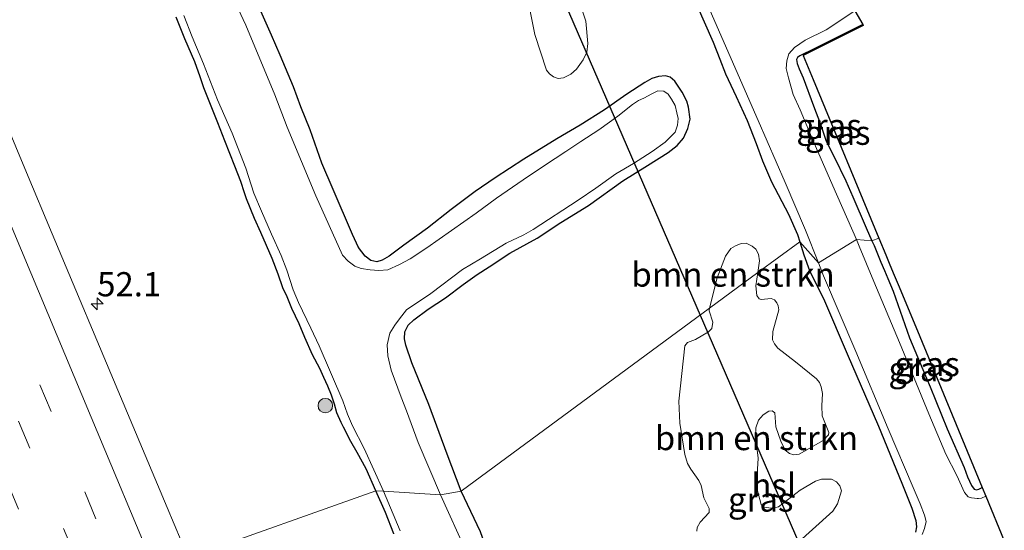
# Model space of a CAD drawing. Units: metres. Extents: x 127412 to 129371, y 462500 to 468753.
# Drawn here: x 128360 to 128462, y 462601 to 462654 of the extents above; entities that cross this region are included whole.
import ezdxf
from ezdxf.enums import TextEntityAlignment as Align

# ---------------------------------------------------------------- set-up
doc = ezdxf.new("R2010")
doc.units = ezdxf.units.M
doc.linetypes.add('VW-3-9_STREEP', pattern=[12, 3, -9])
doc.layers.get('0').update_dxf_attribs({"lineweight": 25})
for name, color, linetype, lineweight in [('B-ME-AM-KILOMETR-S-B1', 7, 'Continuous', 18), ('B-ME-GR-BOMENSTRUIKEN-GV-B6', 93, 'Continuous', 18), ('B-ME-GR-BOOM-S-B1', 93, 'Continuous', 18), ('B-ME-GW-INSTEEKWATERGANG-L-B1', 10, 'Continuous', 25), ('B-ME-IE-GRASLAND-GV-B6', 93, 'Continuous', 18), ('B-ME-IE-HULPGEOMETRIE-L-B1', 53, 'Continuous', 18), ('B-ME-KG-KADASTRAAL-OPNAMEDTMGRENS-L-B1', 10, 'Continuous', 25), ('B-ME-KL-ELEKTRICITEIT-HOOGSP-L-B1', 10, 'Continuous', 25), ('B-ME-OG-WATER-GV-B6', 153, 'Continuous', 18), ('B-ME-VH-VERH_SOORT-BITUMEN-GV-B6', 8, 'IE-TERREINAFSCHEIDING-NATUURLIJK-HOUTWAL', 18), ('B-ME-VW-MARKERING-39STREEP-015-L-B1', 255, 'VW-3-9_STREEP', 18), ('B-ME-VW-MARKERING-STREEP-015-L-B1', 7, 'Continuous', 18)]:
    doc.layers.add(name, color=color, linetype=linetype, lineweight=lineweight)
doc.styles.add('NLCS-ISO', font='NLCS-ISO.TTF')
doc.linetypes.add('IE-TERREINAFSCHEIDING-NATUURLIJK-HOUTWAL', pattern='A,7,-1.5,[67,NLCS.SHX,S=0.75,R=45,X=0,Y=0],-1.5,7,-1.5,[70,NLCS.SHX,S=0.75,R=0,X=0,Y=0],-1.5', length=20)

# ---------------------------------------------------------------- blocks, each defined once
blk = doc.blocks.new('boom')
blk.add_hatch(color=256).paths.add_polyline_path([(-0.75, 0, 1), (0.75, 0, 1)])
blk.add_circle((0, 0), 0.75)
blk = doc.blocks.new('hecto')
for p, q in [((0, 0.625), (-0.625, 0)), ((0, -0.625), (0, 0.625)), ((-0.625, 0), (0.625, 0)), ((0.625, 0), (0, -0.625))]:
    blk.add_line(p, q)

msp = doc.modelspace()

# ---------------------------------------------------------------- linework, layer by layer
at = {"layer": 'B-ME-GR-BOMENSTRUIKEN-GV-B6'}
for points in [[(128418.1041, 462655.0513, -1.0175), (128418.5847, 462653.6296, -1.0175), (128418.7681, 462651.3002, -1.0535), (128418.6892, 462650.4218, -1.1195), (128418.3147, 462649.6109, -1.1555), (128417.6205, 462648.6442, -1.1675), (128417.0419, 462648.1344, -1.1675), (128416.2796, 462647.7513, -1.1615), (128415.7235, 462647.6939, -1.1615), (128415.241, 462647.8552, -1.1615), (128414.8301, 462648.1789, -1.1555), (128414.5213, 462648.5661, -1.1495), (128413.3068, 462652.2197, -1.1555), (128412.6107, 462655.6916, -1.1375)], [(128436.3619, 462627.6414, -0.9849), (128431.3473, 462623.9495, -1.1105), (128432.1512, 462627.0911, -1.0745), (128433.0079, 462629.3331, -1.0565), (128433.5548, 462630.1079, -1.0445), (128434.0598, 462630.399, -1.0145), (128434.6492, 462630.6358, -0.9845), (128435.1598, 462630.6676, -0.9665), (128435.7657, 462630.372, -0.9485), (128436.1395, 462630.0418, -0.9485), (128436.41, 462629.5288, -0.9485), (128436.5442, 462628.8362, -0.9485), (128436.3619, 462627.6414, -0.9849)], [(128430.0584, 462600.924, -1.1545), (128430.1008, 462601.2966, -1.1645), (128430.3945, 462601.8576, -1.1645), (128431.3132, 462602.8554, -1.1945), (128431.3229, 462603.2617, -1.1995), (128430.7893, 462604.3644, -1.2045), (128430.4848, 462605.6272, -1.2045), (128430.2673, 462606.1446, -1.2045), (128429.4404, 462607.3068, -1.2045), (128429.1018, 462607.9165, -1.2045), (128428.8032, 462608.8187, -1.1995), (128428.2857, 462612.0723, -1.1945), (128428.2014, 462614.3472, -1.1705), (128428.8166, 462620.0685, -1.1405), (128429.0902, 462620.4045, -1.1225), (128429.9, 462620.7268, -1.1345), (128431.2534, 462621.5057, -1.1105), (128431.6028, 462621.8711, -1.0985), (128431.6973, 462622.5257, -1.0745), (128431.3346, 462623.6843, -1.1105), (128431.3473, 462623.9495, -1.1105), (128436.3619, 462627.6414, -0.9849), (128436.1532, 462626.2744, -1.0265), (128436.2513, 462625.2667, -1.0445), (128436.4756, 462624.9339, -1.0265)], [(128436.4756, 462624.9339, -1.0265), (128436.7119, 462624.8354, -1.0265), (128437.7238, 462624.9431, -1.0085), (128438.0805, 462624.8201, -1.0085), (128438.3037, 462624.5106, -1.0085), (128438.4706, 462624.203, -1.0145), (128438.5239, 462623.7801, -1.0565), (128437.8977, 462621.5563, -1.2365), (128437.8559, 462620.6844, -1.2545), (128438.0656, 462620.2667, -1.2365), (128438.434, 462619.8076, -1.1705), (128440.244, 462618.4211, -1.0745), (128442.4088, 462616.6418, -0.9995), (128442.7249, 462616.2809, -0.9945), (128442.9081, 462615.8361, -0.9945), (128443.0474, 462615.1436, -1.0095), (128442.9552, 462613.848, -1.0395), (128443.0194, 462612.8166, -1.0395), (128443.6859, 462611.1246, -0.9795), (128443.6566, 462610.856, -0.9795), (128443.0959, 462610.2854, -1.0195), (128440.6163, 462608.8824, -1.0395), (128440.0664, 462608.7844, -1.0545), (128439.6166, 462608.9425, -1.0545), (128439.1859, 462609.2926, -1.0545), (128438.7433, 462610.1957, -1.0445), (128438.2318, 462611.6896, -1.0745), (128438.1109, 462613.1282, -1.0295), (128437.8512, 462613.3589, -1.0295), (128437.4921, 462613.3141, -1.0345), (128436.9036, 462612.9374, -1.0445), (128436.4129, 462612.3737, -1.0695), (128436.1625, 462611.5785, -1.0845), (128436.1222, 462610.7514, -1.0845), (128436.3927, 462608.4724, -1.1045), (128436.3176, 462607.3219, -1.1045), (128436.3195, 462605.0722, -1.0995), (128436.6962, 462603.672, -1.1045), (128437.0205, 462603.3934, -1.1045), (128437.4784, 462603.3176, -1.1045), (128437.9749, 462603.2962, -1.1095), (128438.5037, 462603.4323, -1.1045), (128440.7397, 462605.1447, -1.1045), (128442.3212, 462606.0659, -1.1045), (128442.9324, 462606.2797, -1.0995), (128443.9583, 462606.289, -1.0695), (128444.4795, 462606.0131, -1.0595), (128444.8442, 462605.6113, -1.0595), (128445.0135, 462605.0821, -1.0545), (128444.6013, 462603.7433, -1.0545), (128444.1039, 462602.9725, -1.0545), (128438.4742, 462597.8975, -1.0945)]]:
    msp.add_polyline3d(points, dxfattribs=at)
at = {"layer": 'B-ME-GW-INSTEEKWATERGANG-L-B1'}
for points in [[(128429.3727, 462656.849, -1.1105), (128430.8077, 462653.5438, -1.1505), (128431.7431, 462651.4575, -1.2205), (128432.419, 462649.6996, -1.2855), (128433.0115, 462648.1734, -1.3255), (128434.1032, 462645.8375, -1.2305), (128435.2652, 462643.3374, -1.1705), (128436.1851, 462640.9678, -1.1405), (128436.823, 462639.1886, -1.0955), (128437.7644, 462637.0188, -1.0755), (128439.5328, 462633.6713, -1.1205), (128440.4519, 462631.5589, -1.1355), (128440.6799, 462630.8206, -1.1266)], [(128405.694, 462605.062, -1.373), (128404.2595, 462608.8852, -1.318), (128402.3558, 462614.0081, -1.3565), (128400.5891, 462618.3115, -1.351), (128399.9656, 462620.1345, -1.373), (128399.8382, 462620.77, -1.3895), (128399.8757, 462621.5157, -1.406), (128400.2198, 462622.1833, -1.384), (128400.7847, 462622.7523, -1.3785), (128402.2819, 462623.8584, -1.384), (128404.0612, 462625.0356, -1.472), (128405.8957, 462626.4159, -1.472), (128407.3421, 462627.4509, -1.417), (128408.5906, 462628.2248, -1.406), (128410.7212, 462629.6239, -1.384), (128413.5301, 462631.1918, -1.3647), (128416.005, 462632.793, -1.3547), (128418.8429, 462634.5814, -1.2997), (128422.4049, 462637.1064, -1.2997), (128424.9381, 462638.7105, -1.2997), (128427.089, 462640.0407, -1.3297), (128428.0324, 462640.7568, -1.3247), (128428.6699, 462641.5127, -1.3097), (128429.1364, 462642.5389, -1.3097), (128429.3539, 462643.475, -1.3147), (128429.1861, 462644.7237, -1.3047), (128429.0166, 462645.3643, -1.2997), (128428.5436, 462646.2767, -1.2947), (128427.7654, 462647.4139, -1.2947), (128427.301, 462647.8278, -1.3047), (128426.8039, 462647.9517, -1.3047), (128426.0878, 462647.8916, -1.2897), (128425.4159, 462647.6836, -1.2847), (128424.6598, 462647.2844, -1.2647), (128422.8095, 462646.0643, -1.3147), (128420.4955, 462644.4397, -1.3297), (128417.9822, 462642.8698, -1.3397), (128415.5938, 462641.454, -1.2847), (128412.1709, 462639.3527, -1.2747), (128409.1956, 462637.4252, -1.2847), (128407.1253, 462636.02, -1.3147), (128404.6514, 462634.1519, -1.3367), (128402.2259, 462632.2137, -1.3037), (128399.7548, 462630.4594, -1.3092), (128398.244, 462629.3333, -1.3532), (128397.5265, 462628.9266, -1.3532), (128396.9884, 462628.7374, -1.3422), (128396.3493, 462628.8688, -1.3532), (128395.7621, 462629.3178, -1.3862), (128395.0969, 462630.2271, -1.3917), (128394.4508, 462631.5708, -1.3697), (128392.4701, 462636.2236, -1.2872), (128391.3034, 462638.9403, -1.2817), (128390.0736, 462642.3836, -1.2707), (128389.1201, 462644.7527, -1.2927), (128388.3722, 462646.8291, -1.3587), (128386.9963, 462650.0974, -1.4082), (128386.0928, 462652.183, -1.4302), (128384.7003, 462655.2783, -1.3697)], [(128396.8838, 462605.0907, -1.0566), (128395.8606, 462607.3516, -1.0526), (128394.9384, 462609.0292, -1.0566), (128394.2776, 462610.1658, -1.1166), (128393.9888, 462610.7483, -1.2286), (128393.7978, 462611.1285, -1.2966), (128393.5128, 462611.6757, -1.3006), (128393.2915, 462612.1436, -1.1886), (128392.8369, 462613.1481, -0.9206), (128392.5837, 462614.0449, -0.8326), (128392.2879, 462614.956, -0.8686), (128391.9168, 462615.9102, -0.9726), (128391.4971, 462616.8026, -1.0886), (128391.0998, 462617.7304, -1.1526), (128390.3318, 462619.1444, -1.1166), (128389.5259, 462620.9375, -1.1286), (128388.9436, 462622.3215, -1.1286), (128388.1901, 462623.9203, -1.1486), (128387.7146, 462625.1319, -1.1526), (128387.2739, 462626.0632, -1.1206), (128386.7838, 462627.4794, -1.0886), (128386.1616, 462629.0787, -1.0886), (128384.9757, 462631.7698, -1.0686), (128384.3378, 462633.2261, -1.0686), (128383.4991, 462635.2426, -1.0366), (128383.2897, 462635.8889, -1.0486), (128382.9348, 462637.0495, -1.0686), (128382.2918, 462638.6352, -1.0686), (128381.2665, 462641.2547, -1.1086), (128380.5298, 462643.1232, -1.1326), (128379.0871, 462646.7202, -1.1726), (128378.7078, 462647.8762, -1.1526), (128378.1691, 462649.4252, -1.1526), (128377.1376, 462651.8002, -1.1166), (128376.2245, 462654.0391, -1.0966)], [(128447.195, 462653.257, -1.442), (128442.1635, 462650.7432, -1.4665), (128440.7056, 462650.0362, -1.4885), (128440.4672, 462649.8545, -1.511), (128440.3612, 462649.653, -1.4345), (128440.4261, 462649.2563, -1.403), (128440.6231, 462648.7029, -1.358), (128441.0393, 462647.7533, -1.3175), (128442.1074, 462644.8642, -1.2365), (128442.8164, 462642.9766, -1.2185), (128443.4332, 462641.2195, -1.196), (128444.2353, 462639.5819, -1.2005), (128445.4548, 462637.1141, -1.1915), (128446.187, 462635.4731, -1.214), (128447.5409, 462632.2612, -1.2365), (128448.1483, 462630.9103, -1.21)], [(128440.6799, 462630.8206, -1.1266), (128441.0947, 462629.4779, -1.1105), (128441.7008, 462627.8316, -1.0955), (128443.2475, 462624.7149, -1.1455), (128445.5842, 462619.2298, -1.1855), (128448.8258, 462611.7736, -1.127), (128451.2498, 462605.8816, -1.1405), (128452.2688, 462603.2777, -1.181), (128452.6696, 462602.0113, -1.2125), (128452.7582, 462601.3444, -1.2575), (128452.6459, 462600.8144, -1.271)], [(128448.1483, 462630.9103, -1.21), (128448.3667, 462630.4248, -1.2005), (128449.0652, 462628.7173, -1.2815), (128449.4433, 462627.8658, -1.376), (128449.7844, 462627.0178, -1.403), (128450.3349, 462625.7223, -1.2995), (128450.8372, 462624.3367, -1.25), (128452.0415, 462620.8825, -1.2185), (128453.4094, 462617.6344, -1.196), (128454.1717, 462615.8356, -1.196), (128455.937, 462611.479, -1.208), (128457.6741, 462607.4864, -1.196), (128458.0311, 462606.5247, -1.24), (128458.4292, 462605.621, -1.228), (128458.71, 462605.239, -1.26), (128458.9391, 462605.1748, -1.25), (128459.1955, 462605.2464, -1.275), (128459.5477, 462605.4292, -1.2659)], [(128398.7439, 462600.6302, -1.1566), (128397.8571, 462602.843, -1.1006), (128396.8838, 462605.0907, -1.0566)], [(128415.8492, 462577.9732, -1.467), (128416.0861, 462578.4972, -1.4845), (128415.9952, 462579.455, -1.4845), (128415.6969, 462580.6789, -1.4705), (128414.8645, 462582.8577, -1.4495), (128413.9622, 462584.9705, -1.3865), (128413.0596, 462587.3749, -1.341), (128412.2239, 462589.5616, -1.376), (128411.0907, 462592.0419, -1.3585), (128409.5135, 462595.8523, -1.446), (128408.5981, 462598.3209, -1.4915), (128407.6864, 462600.8488, -1.497), (128405.694, 462605.062, -1.373)]]:
    msp.add_polyline3d(points, dxfattribs=at)
at = {"layer": 'B-ME-IE-GRASLAND-GV-B6'}
for points in [[(128396.8838, 462605.0907, -1.0566), (128377.477, 462598.2012, 0.0083), (128375.2948, 462603.3623, 0.0122), (128370.4786, 462614.8311, 0.0122), (128363.4212, 462631.6326, 0.0182), (128360.7543, 462637.9762, 0.002), (128354.8659, 462652.0797, 0.0182), (128349.022, 462666.083, 0.035), (128342.3593, 462681.9508, 0.0255), (128335.64, 462697.997, 0.048), (128329.09, 462713.672, 0.043), (128322.8243, 462728.5432, 0.022), (128316.198, 462744.5761, 0.022), (128309.194, 462761.189, 0.025), (128302.301, 462777.611, 0.018), (128298.522, 462786.7362, -0.0015), (128290.4642, 462805.9992, 0.016), (128284.1441, 462820.898, -0.0155)], [(128409.1836, 462707.714, -1.78), (128413.4283, 462697.561, -1.78), (128417.3105, 462688.5865, -1.78), (128420.0425, 462681.9723, -1.78), (128422.7531, 462675.5258, -1.78), (128425.7509, 462668.6917, -1.78), (128428.1879, 462662.751, -1.78), (128430.8468, 462656.0705, -1.78), (128433.345, 462650.2783, -1.78), (128436.3749, 462643.3615, -1.78), (128439.1876, 462636.9428, -1.78), (128441.2719, 462632.0179, -1.7567)], [(128429.3727, 462656.849, -1.1105), (128430.8077, 462653.5438, -1.1505), (128431.7431, 462651.4575, -1.2205), (128432.419, 462649.6996, -1.2855), (128433.0115, 462648.1734, -1.3255), (128434.1032, 462645.8375, -1.2305), (128435.2652, 462643.3374, -1.1705), (128436.1851, 462640.9678, -1.1405), (128436.823, 462639.1886, -1.0955), (128437.7644, 462637.0188, -1.0755), (128439.5328, 462633.6713, -1.1205), (128440.4519, 462631.5589, -1.1355), (128440.6799, 462630.8206, -1.1266), (128436.3619, 462627.6414, -0.9849), (128436.5442, 462628.8362, -0.9485), (128436.41, 462629.5288, -0.9485), (128436.1395, 462630.0418, -0.9485), (128435.7657, 462630.372, -0.9485), (128435.1598, 462630.6676, -0.9665), (128434.6492, 462630.6358, -0.9845), (128434.0598, 462630.399, -1.0145), (128433.5548, 462630.1079, -1.0445), (128433.0079, 462629.3331, -1.0565), (128432.1512, 462627.0911, -1.0745), (128431.3473, 462623.9495, -1.1105), (128405.694, 462605.062, -1.373), (128404.2595, 462608.8852, -1.318), (128402.3558, 462614.0081, -1.3565), (128400.5891, 462618.3115, -1.351), (128399.9656, 462620.1345, -1.373), (128399.8382, 462620.77, -1.3895), (128399.8757, 462621.5157, -1.406), (128400.2198, 462622.1833, -1.384), (128400.7847, 462622.7523, -1.3785), (128402.2819, 462623.8584, -1.384), (128404.0612, 462625.0356, -1.472), (128405.8957, 462626.4159, -1.472), (128407.3421, 462627.4509, -1.417), (128408.5906, 462628.2248, -1.406), (128410.7212, 462629.6239, -1.384), (128413.5301, 462631.1918, -1.3647), (128416.005, 462632.793, -1.3547), (128418.8429, 462634.5814, -1.2997), (128422.4049, 462637.1064, -1.2997), (128424.9381, 462638.7105, -1.2997), (128427.089, 462640.0407, -1.3297), (128428.0324, 462640.7568, -1.3247), (128428.6699, 462641.5127, -1.3097), (128429.1364, 462642.5389, -1.3097), (128429.3539, 462643.475, -1.3147), (128429.1861, 462644.7237, -1.3047), (128429.0166, 462645.3643, -1.2997), (128428.5436, 462646.2767, -1.2947), (128427.7654, 462647.4139, -1.2947), (128427.301, 462647.8278, -1.3047), (128426.8039, 462647.9517, -1.3047), (128426.0878, 462647.8916, -1.2897), (128425.4159, 462647.6836, -1.2847), (128424.6598, 462647.2844, -1.2647), (128422.8095, 462646.0643, -1.3147), (128420.4955, 462644.4397, -1.3297), (128417.9822, 462642.8698, -1.3397), (128415.5938, 462641.454, -1.2847), (128412.1709, 462639.3527, -1.2747), (128409.1956, 462637.4252, -1.2847), (128407.1253, 462636.02, -1.3147), (128404.6514, 462634.1519, -1.3367), (128402.2259, 462632.2137, -1.3037), (128399.7548, 462630.4594, -1.3092), (128398.244, 462629.3333, -1.3532), (128397.5265, 462628.9266, -1.3532), (128396.9884, 462628.7374, -1.3422), (128396.3493, 462628.8688, -1.3532), (128395.7621, 462629.3178, -1.3862), (128395.0969, 462630.2271, -1.3917), (128394.4508, 462631.5708, -1.3697), (128392.4701, 462636.2236, -1.2872), (128391.3034, 462638.9403, -1.2817), (128390.0736, 462642.3836, -1.2707), (128389.1201, 462644.7527, -1.2927), (128388.3722, 462646.8291, -1.3587), (128386.9963, 462650.0974, -1.4082), (128386.0928, 462652.183, -1.4302), (128384.7003, 462655.2783, -1.3697)], [(128441.2719, 462632.0179, -1.7567), (128442.6234, 462628.6355, -1.7567), (128440.6799, 462630.8206, -1.1266), (128440.4519, 462631.5589, -1.1355), (128439.5328, 462633.6713, -1.1205), (128437.7644, 462637.0188, -1.0755), (128436.823, 462639.1886, -1.0955), (128436.1851, 462640.9678, -1.1405), (128435.2652, 462643.3374, -1.1705), (128434.1032, 462645.8375, -1.2305), (128433.0115, 462648.1734, -1.3255), (128432.419, 462649.6996, -1.2855), (128431.7431, 462651.4575, -1.2205), (128430.8077, 462653.5438, -1.1505), (128429.3727, 462656.849, -1.1105)], [(128384.7003, 462655.2783, -1.3697), (128386.0928, 462652.183, -1.4302), (128386.9963, 462650.0974, -1.4082), (128388.3722, 462646.8291, -1.3587), (128389.1201, 462644.7527, -1.2927), (128390.0736, 462642.3836, -1.2707), (128391.3034, 462638.9403, -1.2817), (128392.4701, 462636.2236, -1.2872), (128394.4508, 462631.5708, -1.3697), (128395.0969, 462630.2271, -1.3917), (128395.7621, 462629.3178, -1.3862), (128396.3493, 462628.8688, -1.3532), (128396.9884, 462628.7374, -1.3422), (128397.5265, 462628.9266, -1.3532), (128398.244, 462629.3333, -1.3532), (128399.7548, 462630.4594, -1.3092), (128402.2259, 462632.2137, -1.3037), (128404.6514, 462634.1519, -1.3367), (128407.1253, 462636.02, -1.3147), (128409.1956, 462637.4252, -1.2847), (128412.1709, 462639.3527, -1.2747), (128415.5938, 462641.454, -1.2847), (128417.9822, 462642.8698, -1.3397), (128420.4955, 462644.4397, -1.3297), (128422.8095, 462646.0643, -1.3147), (128424.6598, 462647.2844, -1.2647), (128425.4159, 462647.6836, -1.2847), (128426.0878, 462647.8916, -1.2897), (128426.8039, 462647.9517, -1.3047), (128427.301, 462647.8278, -1.3047), (128427.7654, 462647.4139, -1.2947), (128428.5436, 462646.2767, -1.2947), (128429.0166, 462645.3643, -1.2997), (128429.1861, 462644.7237, -1.3047), (128429.3539, 462643.475, -1.3147), (128429.1364, 462642.5389, -1.3097), (128428.6699, 462641.5127, -1.3097), (128428.0324, 462640.7568, -1.3247), (128427.089, 462640.0407, -1.3297), (128424.9381, 462638.7105, -1.2997), (128422.4049, 462637.1064, -1.2997), (128418.8429, 462634.5814, -1.2997), (128416.005, 462632.793, -1.3547), (128413.5301, 462631.1918, -1.3647), (128410.7212, 462629.6239, -1.384), (128408.5906, 462628.2248, -1.406), (128407.3421, 462627.4509, -1.417), (128405.8957, 462626.4159, -1.472), (128404.0612, 462625.0356, -1.472), (128402.2819, 462623.8584, -1.384), (128400.7847, 462622.7523, -1.3785), (128400.2198, 462622.1833, -1.384), (128399.8757, 462621.5157, -1.406), (128399.8382, 462620.77, -1.3895), (128399.9656, 462620.1345, -1.373), (128400.5891, 462618.3115, -1.351), (128402.3558, 462614.0081, -1.3565), (128404.2595, 462608.8852, -1.318), (128405.694, 462605.062, -1.373), (128403.5525, 462604.6773, -1.784), (128401.2306, 462610.0872, -1.784), (128400.0327, 462613.3446, -1.784), (128399.5057, 462614.7512, -1.784), (128398.4399, 462617.558, -1.761), (128398.1265, 462619.0169, -1.761), (128398.0366, 462620.1581, -1.761), (128398.326, 462621.3889, -1.743), (128398.8315, 462622.1966, -1.77), (128399.303, 462622.8435, -1.77), (128400.0246, 462623.793, -1.77), (128402.5708, 462625.4823, -1.77), (128405.8282, 462627.9571, -1.767), (128407.6928, 462629.0505, -1.767), (128410.331, 462630.6588, -1.767), (128412.1518, 462631.5392, -1.767), (128413.1269, 462632.0825, -1.767), (128417.7967, 462635.1214, -1.754), (128419.6073, 462636.369, -1.754), (128421.6754, 462637.8235, -1.754), (128423.4942, 462638.9093, -1.754), (128425.4191, 462640.1431, -1.754), (128426.778, 462641.1137, -1.732), (128427.8107, 462642.1299, -1.732), (128428.0543, 462642.8583, -1.732), (128428.1143, 462643.5643, -1.732), (128427.9895, 462644.1477, -1.732), (128427.8059, 462644.8825, -1.732), (128427.4393, 462645.5463, -1.732), (128427.0915, 462646.0867, -1.732), (128426.6482, 462646.3867, -1.732), (128426.0289, 462646.4295, -1.732), (128425.3907, 462646.0998, -1.743), (128424.5828, 462645.6555, -1.743), (128424.0221, 462645.416, -1.743), (128423.3993, 462644.9999, -1.743), (128421.8933, 462643.8, -1.743), (128419.9151, 462642.3856, -1.743), (128418.046, 462641.1952, -1.745), (128416.5153, 462640.1341, -1.745), (128414.2891, 462638.7127, -1.745), (128412.0889, 462637.234, -1.745), (128409.336, 462635.3083, -1.766), (128407.2514, 462633.7584, -1.766), (128402.1538, 462630.187, -1.761), (128400.4234, 462629.0531, -1.745), (128399.3283, 462628.4717, -1.745), (128398.1067, 462627.9311, -1.745), (128397.1779, 462627.8529, -1.76), (128396.2752, 462627.9208, -1.76), (128395.3678, 462628.0501, -1.76), (128394.6926, 462628.2917, -1.76), (128394.0019, 462628.8, -1.715), (128393.4395, 462629.4164, -1.715), (128390.6865, 462635.5494, -1.715), (128387.7097, 462642.6729, -1.756), (128386.4463, 462645.9886, -1.756), (128383.4317, 462653.2053, -1.753), (128381.8567, 462656.6117, -1.753)], [(128412.6107, 462655.6916, -1.1375), (128413.3068, 462652.2197, -1.1555), (128414.5213, 462648.5661, -1.1495), (128414.8301, 462648.1789, -1.1555), (128415.241, 462647.8552, -1.1615), (128415.7235, 462647.6939, -1.1615), (128416.2796, 462647.7513, -1.1615), (128417.0419, 462648.1344, -1.1675), (128417.6205, 462648.6442, -1.1675), (128418.3147, 462649.6109, -1.1555), (128418.6892, 462650.4218, -1.1195), (128418.7681, 462651.3002, -1.0535), (128418.5847, 462653.6296, -1.0175), (128418.1041, 462655.0513, -1.0175)], [(128447.5409, 462632.2612, -1.2365), (128448.1483, 462630.9103, -1.21), (128446.5393, 462631.0367, -1.7843), (128444.1196, 462636.6007, -1.781), (128442.071, 462641.2654, -1.781), (128440.7341, 462644.437, -1.781), (128440.0109, 462646.0446, -1.781), (128439.5142, 462647.7664, -1.781), (128439.277, 462648.7174, -1.781), (128439.3364, 462649.4997, -1.781), (128439.5749, 462650.246, -1.781), (128440.1314, 462650.9043, -1.784), (128441.2532, 462651.637, -1.784), (128443.4301, 462652.7132, -1.776), (128446.3786, 462654.68, -1.776), (128447.195, 462653.257, -1.442), (128442.1635, 462650.7432, -1.4665), (128440.7056, 462650.0362, -1.4885), (128440.4672, 462649.8545, -1.511), (128440.3612, 462649.653, -1.4345), (128440.4261, 462649.2563, -1.403), (128440.6231, 462648.7029, -1.358), (128441.0393, 462647.7533, -1.3175), (128442.1074, 462644.8642, -1.2365), (128442.8164, 462642.9766, -1.2185), (128443.4332, 462641.2195, -1.196), (128444.2353, 462639.5819, -1.2005), (128445.4548, 462637.1141, -1.1915), (128446.187, 462635.4731, -1.214), (128447.5409, 462632.2612, -1.2365)], [(128395.6768, 462609.4439, -1.731), (128397.6531, 462605.0479, -1.7391), (128396.8838, 462605.0907, -1.0566), (128395.8606, 462607.3516, -1.0526), (128394.9384, 462609.0292, -1.0566), (128394.2776, 462610.1658, -1.1166), (128393.9888, 462610.7483, -1.2286), (128393.7978, 462611.1285, -1.2966), (128393.5128, 462611.6757, -1.3006), (128393.2915, 462612.1436, -1.1886), (128392.8369, 462613.1481, -0.9206), (128392.5837, 462614.0449, -0.8326), (128392.2879, 462614.956, -0.8686), (128391.9168, 462615.9102, -0.9726), (128391.4971, 462616.8026, -1.0886), (128391.0998, 462617.7304, -1.1526), (128390.3318, 462619.1444, -1.1166), (128389.5259, 462620.9375, -1.1286), (128388.9436, 462622.3215, -1.1286), (128388.1901, 462623.9203, -1.1486), (128387.7146, 462625.1319, -1.1526), (128387.2739, 462626.0632, -1.1206), (128386.7838, 462627.4794, -1.0886), (128386.1616, 462629.0787, -1.0886), (128384.9757, 462631.7698, -1.0686), (128384.3378, 462633.2261, -1.0686), (128383.4991, 462635.2426, -1.0366), (128383.2897, 462635.8889, -1.0486), (128382.9348, 462637.0495, -1.0686), (128382.2918, 462638.6352, -1.0686), (128381.2665, 462641.2547, -1.1086), (128380.5298, 462643.1232, -1.1326), (128379.0871, 462646.7202, -1.1726), (128378.7078, 462647.8762, -1.1526), (128378.1691, 462649.4252, -1.1526), (128377.1376, 462651.8002, -1.1166), (128376.2245, 462654.0391, -1.0966)], [(128376.2245, 462654.0391, -1.0966), (128377.1376, 462651.8002, -1.1166), (128378.1691, 462649.4252, -1.1526), (128378.7078, 462647.8762, -1.1526), (128379.0871, 462646.7202, -1.1726), (128380.5298, 462643.1232, -1.1326), (128381.2665, 462641.2547, -1.1086), (128382.2918, 462638.6352, -1.0686), (128382.9348, 462637.0495, -1.0686), (128383.2897, 462635.8889, -1.0486), (128383.4991, 462635.2426, -1.0366), (128384.3378, 462633.2261, -1.0686), (128384.9757, 462631.7698, -1.0686), (128386.1616, 462629.0787, -1.0886), (128386.7838, 462627.4794, -1.0886), (128387.2739, 462626.0632, -1.1206), (128387.7146, 462625.1319, -1.1526), (128388.1901, 462623.9203, -1.1486), (128388.9436, 462622.3215, -1.1286), (128389.5259, 462620.9375, -1.1286), (128390.3318, 462619.1444, -1.1166), (128391.0998, 462617.7304, -1.1526), (128391.4971, 462616.8026, -1.0886), (128391.9168, 462615.9102, -0.9726), (128392.2879, 462614.956, -0.8686), (128392.5837, 462614.0449, -0.8326), (128392.8369, 462613.1481, -0.9206), (128393.2915, 462612.1436, -1.1886), (128393.5128, 462611.6757, -1.3006), (128393.7978, 462611.1285, -1.2966), (128393.9888, 462610.7483, -1.2286), (128394.2776, 462610.1658, -1.1166), (128394.9384, 462609.0292, -1.0566), (128395.8606, 462607.3516, -1.0526), (128396.8838, 462605.0907, -1.0566)], [(128377.0364, 462654.1899, -1.749), (128377.8761, 462651.9942, -1.749), (128379.0489, 462649.1926, -1.749), (128380.5129, 462645.4688, -1.749), (128382.0143, 462642.0271, -1.749), (128383.4222, 462638.4187, -1.749), (128384.2479, 462635.8261, -1.731), (128385.0643, 462633.9632, -1.731), (128386.0944, 462631.613, -1.731), (128387.0934, 462629.3991, -1.731), (128387.6574, 462627.8833, -1.731), (128388.3402, 462625.8588, -1.731), (128388.8728, 462624.5438, -1.731), (128390.1471, 462621.8892, -1.731), (128391.0223, 462620.0486, -1.731), (128393.457, 462614.3847, -1.731), (128393.9332, 462613.0175, -1.731), (128394.4507, 462611.7866, -1.731), (128395.6768, 462609.4439, -1.731)], [(128448.8706, 462631.1861, -1.2378), (128448.1483, 462630.9103, -1.21), (128447.5409, 462632.2612, -1.2365), (128446.187, 462635.4731, -1.214), (128445.4548, 462637.1141, -1.1915), (128444.2353, 462639.5819, -1.2005), (128443.4332, 462641.2195, -1.196), (128442.8164, 462642.9766, -1.2185), (128442.1074, 462644.8642, -1.2365), (128441.0393, 462647.7533, -1.3175), (128440.6231, 462648.7029, -1.358), (128440.4261, 462649.2563, -1.403), (128440.3612, 462649.653, -1.4345), (128440.4672, 462649.8545, -1.511), (128440.7056, 462650.0362, -1.4885), (128442.1635, 462650.7432, -1.4665), (128447.195, 462653.257, -1.442), (128447.2466, 462653.171, -1.442), (128441.0237, 462650.062, -1.4723), (128441.3713, 462649.2411, -1.2934), (128442.076, 462647.577, -1.2055), (128448.8706, 462631.1861, -1.2378)], [(128438.4742, 462597.8975, -1.0945), (128444.1039, 462602.9725, -1.0545), (128444.6013, 462603.7433, -1.0545), (128445.0135, 462605.0821, -1.0545), (128444.8442, 462605.6113, -1.0595), (128444.4795, 462606.0131, -1.0595), (128443.9583, 462606.289, -1.0695), (128442.9324, 462606.2797, -1.0995), (128442.3212, 462606.0659, -1.1045), (128440.7397, 462605.1447, -1.1045), (128438.5037, 462603.4323, -1.1045), (128437.9749, 462603.2962, -1.1095), (128437.4784, 462603.3176, -1.1045), (128437.0205, 462603.3934, -1.1045), (128436.6962, 462603.672, -1.1045), (128436.3195, 462605.0722, -1.0995), (128436.3176, 462607.3219, -1.1045), (128436.3927, 462608.4724, -1.1045), (128436.1222, 462610.7514, -1.0845), (128436.1625, 462611.5785, -1.0845), (128436.4129, 462612.3737, -1.0695), (128436.9036, 462612.9374, -1.0445), (128437.4921, 462613.3141, -1.0345), (128437.8512, 462613.3589, -1.0295), (128438.1109, 462613.1282, -1.0295), (128438.2318, 462611.6896, -1.0745), (128438.7433, 462610.1957, -1.0445), (128439.1859, 462609.2926, -1.0545), (128439.6166, 462608.9425, -1.0545), (128440.0664, 462608.7844, -1.0545), (128440.6163, 462608.8824, -1.0395), (128443.0959, 462610.2854, -1.0195), (128443.6566, 462610.856, -0.9795), (128443.6859, 462611.1246, -0.9795), (128443.0194, 462612.8166, -1.0395), (128442.9552, 462613.848, -1.0395), (128443.0474, 462615.1436, -1.0095), (128442.9081, 462615.8361, -0.9945), (128442.7249, 462616.2809, -0.9945), (128442.4088, 462616.6418, -0.9995), (128440.244, 462618.4211, -1.0745), (128438.434, 462619.8076, -1.1705), (128438.0656, 462620.2667, -1.2365), (128437.8559, 462620.6844, -1.2545), (128437.8977, 462621.5563, -1.2365), (128438.5239, 462623.7801, -1.0565), (128438.4706, 462624.203, -1.0145), (128438.3037, 462624.5106, -1.0085), (128438.0805, 462624.8201, -1.0085), (128437.7238, 462624.9431, -1.0085), (128436.7119, 462624.8354, -1.0265), (128436.4756, 462624.9339, -1.0265), (128436.2513, 462625.2667, -1.0445), (128436.1532, 462626.2744, -1.0265), (128436.3619, 462627.6414, -0.9849), (128440.6799, 462630.8206, -1.1266), (128441.0947, 462629.4779, -1.1105), (128441.7008, 462627.8316, -1.0955), (128443.2475, 462624.7149, -1.1455), (128445.5842, 462619.2298, -1.1855), (128448.8258, 462611.7736, -1.127), (128451.2498, 462605.8816, -1.1405), (128452.2688, 462603.2777, -1.181), (128452.6696, 462602.0113, -1.2125), (128452.7582, 462601.3444, -1.2575), (128452.6459, 462600.8144, -1.271)], [(128452.6459, 462600.8144, -1.271), (128452.7582, 462601.3444, -1.2575), (128452.6696, 462602.0113, -1.2125), (128452.2688, 462603.2777, -1.181), (128451.2498, 462605.8816, -1.1405), (128448.8258, 462611.7736, -1.127), (128445.5842, 462619.2298, -1.1855), (128443.2475, 462624.7149, -1.1455), (128441.7008, 462627.8316, -1.0955), (128441.0947, 462629.4779, -1.1105), (128440.6799, 462630.8206, -1.1266), (128442.6234, 462628.6355, -1.7567), (128443.1546, 462627.3059, -1.7567), (128446.4897, 462619.4883, -1.7567), (128449.823, 462611.4969, -1.7567), (128452.3968, 462605.4306, -1.751), (128453.1503, 462603.723, -1.751), (128453.5757, 462602.579, -1.751), (128453.7376, 462601.9222, -1.751), (128453.5871, 462601.1816, -1.761), (128453.3455, 462600.5548, -1.761)], [(128458.71, 462605.239, -1.26), (128458.9391, 462605.1748, -1.25), (128459.1955, 462605.2464, -1.275), (128459.5477, 462605.4292, -1.2659), (128459.9259, 462604.5169, -1.766), (128459.4804, 462604.3174, -1.766), (128459.174, 462604.2729, -1.766), (128459.0378, 462604.2784, -1.766), (128458.7643, 462604.3204, -1.765), (128458.4465, 462604.3593, -1.79), (128458.0907, 462604.4668, -1.79), (128457.7152, 462604.9054, -1.79), (128456.9366, 462606.6628, -1.7847), (128455.7949, 462608.8576, -1.7847), (128454.0265, 462613.0341, -1.7847), (128450.9946, 462620.3924, -1.7847), (128448.329, 462626.7272, -1.7847), (128446.8267, 462630.3759, -1.7847), (128446.5393, 462631.0367, -1.7843), (128448.1483, 462630.9103, -1.21), (128448.3667, 462630.4248, -1.2005), (128449.0652, 462628.7173, -1.2815), (128449.4433, 462627.8658, -1.376), (128449.7844, 462627.0178, -1.403), (128450.3349, 462625.7223, -1.2995), (128450.8372, 462624.3367, -1.25), (128452.0415, 462620.8825, -1.2185), (128453.4094, 462617.6344, -1.196), (128454.1717, 462615.8356, -1.196), (128455.937, 462611.479, -1.208), (128457.6741, 462607.4864, -1.196), (128458.0311, 462606.5247, -1.24), (128458.4292, 462605.621, -1.228), (128458.71, 462605.239, -1.26)], [(128459.1955, 462605.2464, -1.275), (128458.9391, 462605.1748, -1.25), (128458.71, 462605.239, -1.26), (128458.4292, 462605.621, -1.228), (128458.0311, 462606.5247, -1.24), (128457.6741, 462607.4864, -1.196), (128455.937, 462611.479, -1.208), (128454.1717, 462615.8356, -1.196), (128453.4094, 462617.6344, -1.196), (128452.0415, 462620.8825, -1.2185), (128450.8372, 462624.3367, -1.25), (128450.3349, 462625.7223, -1.2995), (128449.7844, 462627.0178, -1.403), (128449.4433, 462627.8658, -1.376), (128449.0652, 462628.7173, -1.2815), (128448.3667, 462630.4248, -1.2005), (128448.1483, 462630.9103, -1.21), (128448.8706, 462631.1861, -1.2378), (128449.5877, 462629.4562, -1.2412), (128450.0072, 462628.4442, -1.404), (128450.4609, 462627.3496, -1.4148), (128450.9545, 462626.1591, -1.2629), (128453.0828, 462621.0247, -1.1507), (128459.5477, 462605.4292, -1.2659), (128459.1955, 462605.2464, -1.275)], [(128407.6864, 462600.8488, -1.497), (128405.694, 462605.062, -1.373), (128431.3473, 462623.9495, -1.1105), (128431.3346, 462623.6843, -1.1105), (128431.6973, 462622.5257, -1.0745), (128431.6028, 462621.8711, -1.0985), (128431.2534, 462621.5057, -1.1105), (128429.9, 462620.7268, -1.1345), (128429.0902, 462620.4045, -1.1225), (128428.8166, 462620.0685, -1.1405), (128428.2014, 462614.3472, -1.1705), (128428.2857, 462612.0723, -1.1945), (128428.8032, 462608.8187, -1.1995), (128429.1018, 462607.9165, -1.2045), (128429.4404, 462607.3068, -1.2045), (128430.2673, 462606.1446, -1.2045), (128430.4848, 462605.6272, -1.2045), (128430.7893, 462604.3644, -1.2045), (128431.3229, 462603.2617, -1.1995), (128431.3132, 462602.8554, -1.1945), (128430.3945, 462601.8576, -1.1645), (128430.1008, 462601.2966, -1.1645), (128430.0584, 462600.924, -1.1545)], [(128377.477, 462598.2012, 0.0083), (128396.8838, 462605.0907, -1.0566), (128397.8571, 462602.843, -1.1006), (128398.7439, 462600.6302, -1.1566)], [(128398.7439, 462600.6302, -1.1566), (128397.8571, 462602.843, -1.1006), (128396.8838, 462605.0907, -1.0566), (128397.6531, 462605.0479, -1.7391), (128399.3999, 462600.9342, -1.755)], [(128415.8492, 462577.9732, -1.467), (128415.6168, 462577.8811, -1.735), (128415.1846, 462578.3294, -1.735), (128414.7225, 462579.0112, -1.735), (128413.5465, 462581.4559, -1.693), (128411.5615, 462586.1109, -1.693), (128407.8724, 462594.9339, -1.726), (128406.2188, 462598.8266, -1.77), (128403.5525, 462604.6773, -1.784), (128405.694, 462605.062, -1.373), (128407.6864, 462600.8488, -1.497), (128408.5981, 462598.3209, -1.4915), (128409.5135, 462595.8523, -1.446), (128411.0907, 462592.0419, -1.3585), (128412.2239, 462589.5616, -1.376), (128413.0596, 462587.3749, -1.341), (128413.9622, 462584.9705, -1.3865), (128414.8645, 462582.8577, -1.4495), (128415.6969, 462580.6789, -1.4705), (128415.9952, 462579.455, -1.4845), (128416.0861, 462578.4972, -1.4845), (128415.8492, 462577.9732, -1.467)]]:
    msp.add_polyline3d(points, dxfattribs=at)
at = {"layer": 'B-ME-IE-HULPGEOMETRIE-L-B1'}
msp.add_polyline3d([(128448.8706, 462631.1861, -1.2378), (128448.1483, 462630.9103, -1.21), (128446.5393, 462631.0367, -1.7843), (128442.6234, 462628.6355, -1.7567), (128440.6799, 462630.8206, -1.1266), (128436.3619, 462627.6414, -0.9849), (128431.3473, 462623.9495, -1.1105), (128405.694, 462605.062, -1.373), (128403.5525, 462604.6773, -1.784), (128397.6531, 462605.0479, -1.7391), (128396.8838, 462605.0907, -1.0566), (128377.477, 462598.2012, 0.0083), (128353.039, 462586.696, 0.656), (128341.506, 462574.35, 0.592), (128317.2512, 462562.3687, -0.1076), (128307.8871, 462557.7317, -1.2062), (128307.4753, 462554.5899, -1.8237), (128302.6565, 462553.7277, -1.835), (128301.678, 462553.4768, -1.255), (128274.8926, 462524.5959, -1.5212), (128274.6148, 462522.9812, -1.8939), (128271.211, 462517.008, -1.877), (128269.175, 462517.169, -1.305), (128266.278, 462515.761, -1.254)], dxfattribs=at)
at = {"layer": 'B-ME-KG-KADASTRAAL-OPNAMEDTMGRENS-L-B1'}
msp.add_polyline3d([(128427.0799, 462706.8857, -1.781), (128427.495, 462706.039, -1.4), (128419.59, 462700.7, -1.3666), (128426.478, 462684.411, -1.153), (128438.7398, 462655.4553, -1.3325), (128441.7733, 462657.578, -1.412), (128441.829, 462657.495, -1.412), (128442.331, 462656.8441, -1.768), (128446.3786, 462654.68, -1.776), (128447.195, 462653.257, -1.442), (128447.2466, 462653.171, -1.442), (128441.0237, 462650.062, -1.4723), (128441.3713, 462649.2411, -1.2934), (128442.076, 462647.577, -1.2055), (128448.8706, 462631.1861, -1.2378), (128449.5877, 462629.4562, -1.2412), (128450.0072, 462628.4442, -1.404), (128450.4609, 462627.3496, -1.4148), (128450.9545, 462626.1591, -1.2629), (128453.0828, 462621.0247, -1.1507), (128459.5477, 462605.4292, -1.2659), (128459.9259, 462604.5169, -1.766), (128461.8299, 462599.9236, -1.7846)], dxfattribs=at)
at = {"layer": 'B-ME-KL-ELEKTRICITEIT-HOOGSP-L-B1'}
msp.add_line((128430.3795, 462623.2369, 36.4709), (128445.6402, 462588.0552, 36.4575), dxfattribs=at)
msp.add_polyline3d([(128281.0054, 462967.1864, 36.4725), (128335.2744, 462841.7124, 36.54), (128352.1456, 462803.5945, 36.54), (128430.3795, 462623.2369, 36.4709)], dxfattribs=at)
at = {"layer": 'B-ME-OG-WATER-GV-B6'}
for points in [[(128381.8567, 462656.6117, -1.753), (128383.4317, 462653.2053, -1.753), (128386.4463, 462645.9886, -1.756), (128387.7097, 462642.6729, -1.756), (128390.6865, 462635.5494, -1.715), (128393.4395, 462629.4164, -1.715), (128394.0019, 462628.8, -1.715), (128394.6926, 462628.2917, -1.76), (128395.3678, 462628.0501, -1.76), (128396.2752, 462627.9208, -1.76), (128397.1779, 462627.8529, -1.76), (128398.1067, 462627.9311, -1.745), (128399.3283, 462628.4717, -1.745), (128400.4234, 462629.0531, -1.745), (128402.1538, 462630.187, -1.761), (128407.2514, 462633.7584, -1.766), (128409.336, 462635.3083, -1.766), (128412.0889, 462637.234, -1.745), (128414.2891, 462638.7127, -1.745), (128416.5153, 462640.1341, -1.745), (128418.046, 462641.1952, -1.745), (128419.9151, 462642.3856, -1.743), (128421.8933, 462643.8, -1.743), (128423.3993, 462644.9999, -1.743), (128424.0221, 462645.416, -1.743), (128424.5828, 462645.6555, -1.743), (128425.3907, 462646.0998, -1.743), (128426.0289, 462646.4295, -1.732), (128426.6482, 462646.3867, -1.732), (128427.0915, 462646.0867, -1.732), (128427.4393, 462645.5463, -1.732), (128427.8059, 462644.8825, -1.732), (128427.9895, 462644.1477, -1.732), (128428.1143, 462643.5643, -1.732), (128428.0543, 462642.8583, -1.732), (128427.8107, 462642.1299, -1.732), (128426.778, 462641.1137, -1.732), (128425.4191, 462640.1431, -1.754), (128423.4942, 462638.9093, -1.754), (128421.6754, 462637.8235, -1.754), (128419.6073, 462636.369, -1.754), (128417.7967, 462635.1214, -1.754), (128413.1269, 462632.0825, -1.767), (128412.1518, 462631.5392, -1.767), (128410.331, 462630.6588, -1.767), (128407.6928, 462629.0505, -1.767), (128405.8282, 462627.9571, -1.767), (128402.5708, 462625.4823, -1.77), (128400.0246, 462623.793, -1.77), (128399.303, 462622.8435, -1.77), (128398.8315, 462622.1966, -1.77), (128398.326, 462621.3889, -1.743), (128398.0366, 462620.1581, -1.761), (128398.1265, 462619.0169, -1.761), (128398.4399, 462617.558, -1.761), (128399.5057, 462614.7512, -1.784), (128400.0327, 462613.3446, -1.784), (128401.2306, 462610.0872, -1.784), (128403.5525, 462604.6773, -1.784), (128397.6531, 462605.0479, -1.7391), (128395.6768, 462609.4439, -1.731), (128394.4507, 462611.7866, -1.731), (128393.9332, 462613.0175, -1.731), (128393.457, 462614.3847, -1.731), (128391.0223, 462620.0486, -1.731), (128390.1471, 462621.8892, -1.731), (128388.8728, 462624.5438, -1.731), (128388.3402, 462625.8588, -1.731), (128387.6574, 462627.8833, -1.731), (128387.0934, 462629.3991, -1.731), (128386.0944, 462631.613, -1.731), (128385.0643, 462633.9632, -1.731), (128384.2479, 462635.8261, -1.731), (128383.4222, 462638.4187, -1.749), (128382.0143, 462642.0271, -1.749), (128380.5129, 462645.4688, -1.749), (128379.0489, 462649.1926, -1.749), (128377.8761, 462651.9942, -1.749), (128377.0364, 462654.1899, -1.749)], [(128446.3786, 462654.68, -1.776), (128443.4301, 462652.7132, -1.776), (128441.2532, 462651.637, -1.784), (128440.1314, 462650.9043, -1.784), (128439.5749, 462650.246, -1.781), (128439.3364, 462649.4997, -1.781), (128439.277, 462648.7174, -1.781), (128439.5142, 462647.7664, -1.781), (128440.0109, 462646.0446, -1.781), (128440.7341, 462644.437, -1.781), (128442.071, 462641.2654, -1.781), (128444.1196, 462636.6007, -1.781), (128446.5393, 462631.0367, -1.7843), (128442.6234, 462628.6355, -1.7567), (128441.2719, 462632.0179, -1.7567), (128439.1876, 462636.9428, -1.78), (128436.3749, 462643.3615, -1.78), (128433.345, 462650.2783, -1.78), (128430.8468, 462656.0705, -1.78)], [(128453.3455, 462600.5548, -1.761), (128453.5871, 462601.1816, -1.761), (128453.7376, 462601.9222, -1.751), (128453.5757, 462602.579, -1.751), (128453.1503, 462603.723, -1.751), (128452.3968, 462605.4306, -1.751), (128449.823, 462611.4969, -1.7567), (128446.4897, 462619.4883, -1.7567), (128443.1546, 462627.3059, -1.7567), (128442.6234, 462628.6355, -1.7567), (128446.5393, 462631.0367, -1.7843), (128446.8267, 462630.3759, -1.7847), (128448.329, 462626.7272, -1.7847), (128450.9946, 462620.3924, -1.7847), (128454.0265, 462613.0341, -1.7847), (128455.7949, 462608.8576, -1.7847), (128456.9366, 462606.6628, -1.7847), (128457.7152, 462604.9054, -1.79), (128458.0907, 462604.4668, -1.79), (128458.4465, 462604.3593, -1.79), (128458.7643, 462604.3204, -1.765), (128459.0378, 462604.2784, -1.766), (128459.174, 462604.2729, -1.766), (128459.4804, 462604.3174, -1.766), (128459.9259, 462604.5169, -1.766), (128461.8299, 462599.9236, -1.7846)], [(128399.3999, 462600.9342, -1.755), (128397.6531, 462605.0479, -1.7391), (128403.5525, 462604.6773, -1.784), (128406.2188, 462598.8266, -1.77)]]:
    msp.add_polyline3d(points, dxfattribs=at)
at = {"layer": 'B-ME-VH-VERH_SOORT-BITUMEN-GV-B6'}
msp.add_polyline3d([(128284.1441, 462820.898, -0.0155), (128290.4642, 462805.9992, 0.016), (128298.522, 462786.7362, -0.0015), (128302.301, 462777.611, 0.018), (128309.194, 462761.189, 0.025), (128316.198, 462744.5761, 0.022), (128322.8243, 462728.5432, 0.022), (128329.09, 462713.672, 0.043), (128335.64, 462697.997, 0.048), (128342.3593, 462681.9508, 0.0255), (128349.022, 462666.083, 0.035), (128354.8659, 462652.0797, 0.0182), (128360.7543, 462637.9762, 0.002), (128363.4212, 462631.6326, 0.0182), (128370.4786, 462614.8311, 0.0122), (128375.2948, 462603.3623, 0.0122), (128377.477, 462598.2012, 0.0083)], dxfattribs=at)
at = {"layer": 'B-ME-VW-MARKERING-39STREEP-015-L-B1'}
for points in [[(128226.8746, 462939.14, 0.2353), (128237.5779, 462913.5762, 0.2499), (128242.9071, 462900.837, 0.2184), (128261.4377, 462856.5897, 0.236), (128269.5502, 462837.2154, 0.2615), (128274.1422, 462826.1639, 0.258), (128278.8059, 462815.1043, 0.2545), (128283.4428, 462804.0433, 0.251), (128288.0655, 462792.9948, 0.251), (128298.4688, 462768.131, 0.259), (128307.7098, 462746.0218, 0.289), (128312.3541, 462734.9573, 0.292), (128315.825, 462726.6913, 0.286), (128318.6591, 462719.8672, 0.2286), (128320.4848, 462715.57, 0.28), (128329.7264, 462693.469, 0.268), (128334.3852, 462682.3677, 0.266), (128337.5818, 462674.6685, 0.2264), (128343.6321, 462660.27, 0.2715), (128352.8881, 462638.1357, 0.261), (128357.5082, 462627.1147, 0.2535), (128362.1518, 462616.0309, 0.2865), (128370.9149, 462595.1118, 0.2543)], [(128224.074, 462936.8291, 0.3377), (128233.2518, 462914.9307, 0.3405), (128239.676, 462899.5169, 0.327), (128247.8153, 462880.1261, 0.33), (128258.1106, 462855.4184, 0.3075), (128262.7323, 462844.3512, 0.3255), (128267.3899, 462833.256, 0.3335), (128272.0357, 462822.2103, 0.3235), (128276.6854, 462811.1269, 0.314), (128281.3042, 462800.0769, 0.3455), (128295.1928, 462766.8909, 0.352), (128298.6985, 462758.5406, 0.367), (128307.9618, 462736.4012, 0.3745), (128313.7416, 462722.6014, 0.3505), (128318.3855, 462711.5394, 0.364), (128335.6472, 462670.3429, 0.337), (128350.6874, 462634.3831, 0.3335), (128355.3169, 462623.3389, 0.35), (128367.7588, 462593.6259, 0.3207)], [(128364.5586, 462592.1193, 0.4299), (128359.1689, 462605.024, 0.416), (128354.5287, 462616.1026, 0.466), (128349.8029, 462627.4102, 0.4345), (128345.0736, 462638.7039, 0.455), (128335.7766, 462660.9655, 0.433), (128326.6159, 462682.8258, 0.444), (128318.6083, 462701.8999, 0.459), (128312.8871, 462715.5384, 0.459), (128308.3379, 462726.4488, 0.444), (128303.7562, 462737.3794, 0.462), (128299.224, 462748.21, 0.471), (128294.6066, 462759.1995, 0.45), (128290.0599, 462770.0885, 0.43), (128280.8105, 462792.1381, 0.409), (128276.1909, 462803.2015, 0.4265), (128271.5635, 462814.2617, 0.4265)]]:
    msp.add_polyline3d(points, dxfattribs=at)
at = {"layer": 'B-ME-VW-MARKERING-STREEP-015-L-B1'}
msp.add_polyline3d([(128229.7696, 462941.5289, 0.1277), (128234.988, 462929.0656, 0.1087), (128244.726, 462905.8449, 0.1299), (128253.8992, 462883.862, 0.1043), (128263.8062, 462860.2359, 0.14), (128272.8443, 462838.6712, 0.1365), (128286.5884, 462805.8602, 0.1365), (128291.7999, 462793.4019, 0.1225), (128302.4746, 462767.8893, 0.148), (128310.7056, 462748.2738, 0.1416), (128320.1471, 462725.7175, 0.1307), (128329.6212, 462703.0918, 0.1197), (128348.545, 462657.8749, 0.1363), (128367.4656, 462612.6753, 0.126), (128374.1705, 462596.6445, 0.1368)], dxfattribs=at)

# ---------------------------------------------------------------- block references
at = {"layer": 'B-ME-AM-KILOMETR-S-B1', "rotation": 90}
msp.add_blockref('hecto', (128368.0659, 462624.3991, -0.014), dxfattribs=at)
at = {"layer": 'B-ME-GR-BOOM-S-B1', "rotation": 90}
msp.add_blockref('boom', (128391.6521, 462613.8863, -0.8986), dxfattribs=at)

# ---------------------------------------------------------------- texts
at = {"layer": 'B-ME-AM-KILOMETR-S-B1', "ltscale": 0.2, "style": 'NLCS-ISO'}
msp.add_text('52.1', height=2.5, dxfattribs=at).set_placement((128368.0659, 462624.3991, -0.014), align=Align.BOTTOM_LEFT)
at = {"layer": 'B-ME-GR-BOMENSTRUIKEN-GV-B6', "ltscale": 0.2, "style": 'NLCS-ISO'}
for p in [(128433.7953, 462627.429), (128436.2125, 462610.5367)]:
    msp.add_text('bmn en strkn', height=2.5, dxfattribs=at).set_placement(p, align=Align.MIDDLE_CENTER)
at = {"layer": 'B-ME-IE-GRASLAND-GV-B6', "ltscale": 0.2, "style": 'NLCS-ISO'}
for p in [(128443.7126, 462642.7952), (128444.6159, 462642.0837), (128453.2326, 462617.6548), (128453.848, 462618.1804), (128436.6528, 462604.1803)]:
    msp.add_text('gras', height=2.5, dxfattribs=at).set_placement(p, align=Align.MIDDLE_CENTER)
at = {"layer": 'B-ME-KL-ELEKTRICITEIT-HOOGSP-L-B1', "ltscale": 0.2, "style": 'NLCS-ISO'}
msp.add_text('hsl', height=2.5, dxfattribs=at).set_placement((128438.0098, 462605.6461), align=Align.MIDDLE_CENTER)

doc.saveas('drawing.dxf')
